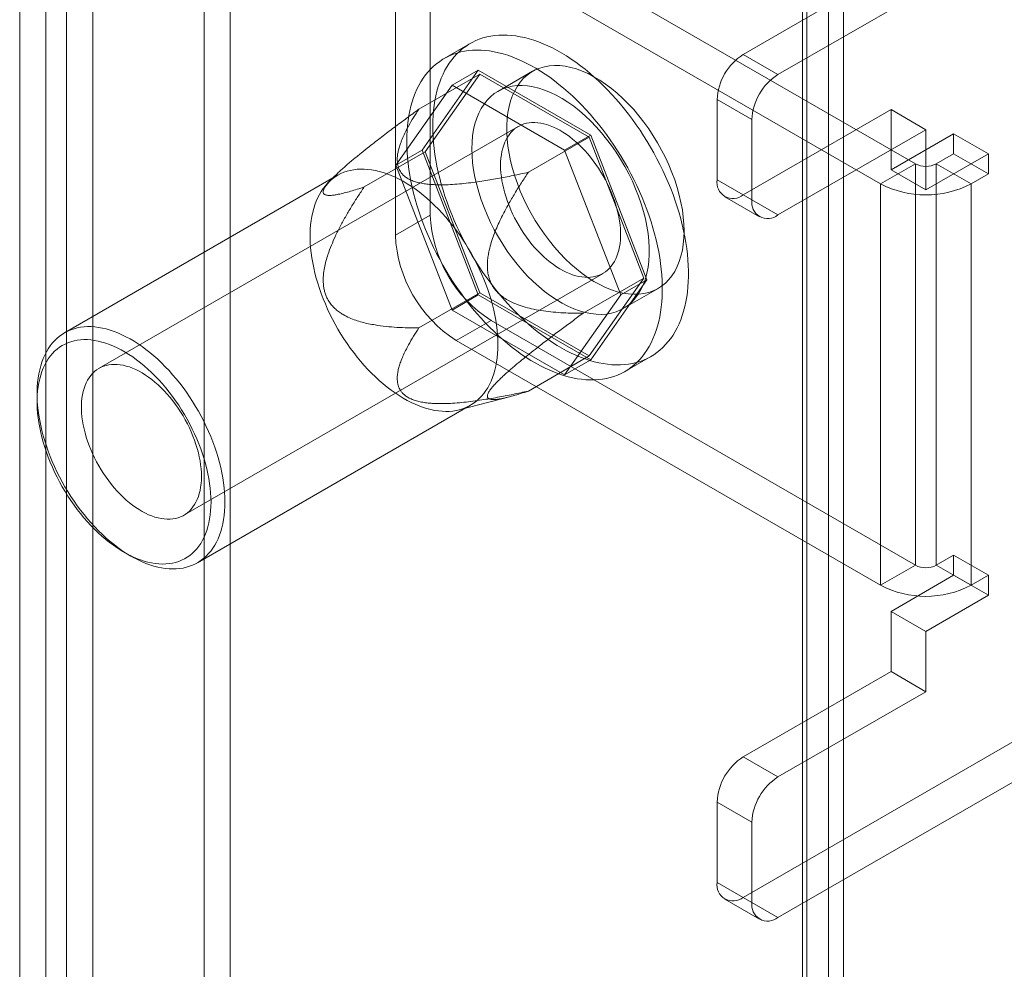
# Model space of a CAD drawing. Units: millimetres. Extents: x -245 to 3955, y -254 to 2716.
# Drawn here: x 3531 to 3563, y 1992 to 2023 of the extents above; entities that cross this region are included whole.
import ezdxf

# ---------------------------------------------------------------- set-up
doc = ezdxf.new("R2010")
doc.units = ezdxf.units.MM
doc.header["$LTSCALE"] = 2

msp = doc.modelspace()

# ---------------------------------------------------------------- linework, layer by layer
at = {"color": 7, "linetype": 'Continuous', "lineweight": 18}
for p, q in [((3557.287, 1649.351), (3557.287, 2041.29)), ((3556.439, 1648.861), (3556.439, 2040.801)), ((3556.439, 1648.469), (3556.439, 2040.409)), ((3556.58, 1648.665), (3556.58, 2040.605)), ((3557.78, 1648.665), (3557.78, 2040.605)), ((3557.287, 1647.979), (3557.287, 2039.919)), ((3536.979, 1677.452), (3536.979, 2034.677)), ((3537.828, 1676.962), (3537.828, 2034.188)), ((3532.51, 2032.098), (3532.51, 1674.872)), ((3531.832, 1675.217), (3531.832, 2031.752)), ((3533.359, 2031.608), (3533.359, 1674.382)), ((3530.983, 1674.728), (3530.983, 2031.262)), ((3554.516, 2021.988), (3565.207, 2028.16)), ((3555.647, 2021.335), (3566.338, 2027.507)), ((3560.116, 2018.427), (3546.313, 2026.395)), ((3558.984, 2017.774), (3545.182, 2025.742)), ((3544.333, 2025.252), (3544.333, 2016.76)), ((3543.202, 2024.599), (3543.202, 2016.107)), ((3545.636, 2022.343), (3544.788, 2021.853)), ((3554.516, 2021.988), (3555.647, 2021.335)), ((3544.069, 2018.872), (3545.898, 2021.475)), ((3545.05, 2020.985), (3545.898, 2021.475)), ((3545.898, 2021.475), (3549.556, 2019.363)), ((3547.667, 2021.437), (3546.536, 2020.784)), ((3543.967, 2020.205), (3545.947, 2021.348)), ((3545.947, 2021.348), (3544.167, 2018.816)), ((3549.507, 2019.293), (3545.947, 2021.348)), ((3545.05, 2020.985), (3543.221, 2018.382)), ((3548.708, 2018.873), (3545.05, 2020.985)), ((3553.667, 2020.518), (3553.667, 2017.905)), ((3554.798, 2019.865), (3553.667, 2020.518)), ((3554.516, 2017.415), (3559.324, 2020.191)), ((3559.324, 2018.231), (3559.324, 2020.191)), ((3559.324, 2020.191), (3560.455, 2019.538)), ((3554.798, 2017.252), (3554.798, 2019.865)), ((3547.196, 2019.641), (3533.563, 2011.771)), ((3555.647, 2016.762), (3560.455, 2019.538)), ((3560.455, 2017.578), (3560.455, 2019.538)), ((3547.527, 2018.15), (3549.507, 2019.293)), ((3548.708, 2018.873), (3549.556, 2019.363)), ((3551.287, 2014.705), (3549.507, 2019.293)), ((3549.556, 2019.363), (3551.385, 2014.649)), ((3559.324, 2018.231), (3561.36, 2019.407)), ((3561.36, 2019.407), (3561.36, 2018.754)), ((3561.36, 2019.407), (3562.492, 2018.754)), ((3543.221, 2018.382), (3544.069, 2018.872)), ((3545.898, 2014.158), (3544.069, 2018.872)), ((3550.537, 2014.159), (3548.708, 2018.873)), ((3542.188, 2017.673), (3544.167, 2018.816)), ((3544.167, 2018.816), (3545.947, 2014.228)), ((3560.455, 2017.578), (3562.492, 2018.754)), ((3561.36, 2018.754), (3560.795, 2018.427)), ((3561.36, 2018.754), (3562.492, 2018.101)), ((3562.492, 2018.754), (3562.492, 2018.101)), ((3543.221, 2018.382), (3545.05, 2013.668)), ((3560.116, 2018.427), (3558.984, 2017.774)), ((3559.324, 2018.231), (3560.455, 2017.578)), ((3560.116, 2005.362), (3560.116, 2018.427)), ((3560.795, 2018.427), (3560.795, 2005.362)), ((3560.795, 2018.427), (3561.926, 2017.774)), ((3541.325, 2018.053), (3532.444, 2012.926)), ((3541.176, 2017.977), (3541.011, 2017.809)), ((3562.492, 2018.101), (3561.926, 2017.774)), ((3553.667, 2017.905), (3554.798, 2017.252)), ((3558.984, 2017.774), (3558.984, 2004.709)), ((3561.926, 2017.774), (3561.926, 2004.709)), ((3553.916, 2017.356), (3555.047, 2016.703)), ((3555.647, 2016.762), (3554.516, 2017.415)), ((3544.333, 2016.76), (3543.202, 2016.107)), ((3536.323, 2006.99), (3549.956, 2014.86)), ((3549.307, 2013.563), (3551.287, 2014.705)), ((3549.507, 2012.173), (3551.287, 2014.705)), ((3551.385, 2014.649), (3549.556, 2012.047)), ((3550.537, 2014.159), (3551.385, 2014.649)), ((3543.967, 2013.085), (3545.947, 2014.228)), ((3545.05, 2013.668), (3545.898, 2014.158)), ((3549.556, 2012.047), (3545.898, 2014.158)), ((3545.947, 2014.228), (3549.507, 2012.173)), ((3548.708, 2011.557), (3550.537, 2014.159)), ((3550.616, 2013.717), (3551.747, 2014.37)), ((3545.05, 2013.668), (3548.708, 2011.557)), ((3545.182, 2012.677), (3546.313, 2013.331)), ((3546.313, 2013.331), (3560.116, 2005.362)), ((3545.182, 2012.677), (3558.984, 2004.709)), ((3547.527, 2011.03), (3549.507, 2012.173)), ((3550.667, 2011.668), (3551.516, 2012.158)), ((3548.708, 2011.557), (3549.556, 2012.047)), ((3531.549, 2010.948), (3531.549, 2010.687)), ((3536.763, 2005.443), (3545.645, 2010.57)), ((3545.276, 2010.42), (3546.914, 2010.844)), ((3534.377, 2005.788), (3534.603, 2005.657)), ((3560.795, 2005.362), (3561.36, 2005.689)), ((3561.36, 2005.689), (3561.36, 2005.036)), ((3561.36, 2005.689), (3562.492, 2005.036)), ((3560.116, 2005.362), (3558.984, 2004.709)), ((3560.795, 2005.362), (3561.926, 2004.709)), ((3561.36, 2005.036), (3559.324, 2003.86)), ((3561.36, 2005.036), (3562.492, 2004.383)), ((3561.926, 2004.709), (3562.492, 2005.036)), ((3562.492, 2005.036), (3562.492, 2004.383)), ((3562.492, 2004.383), (3560.455, 2003.207)), ((3559.324, 2001.9), (3559.324, 2003.86)), ((3559.324, 2003.86), (3560.455, 2003.207)), ((3560.455, 2001.247), (3560.455, 2003.207)), ((3554.516, 1999.125), (3559.324, 2001.9)), ((3560.455, 2001.247), (3559.324, 2001.9)), ((3555.647, 1998.472), (3560.455, 2001.247)), ((3565.207, 2000.724), (3554.516, 1994.552)), ((3566.338, 2000.071), (3555.647, 1993.899)), ((3554.516, 1999.125), (3555.647, 1998.472)), ((3553.667, 1997.655), (3553.667, 1995.042)), ((3554.798, 1997.002), (3553.667, 1997.655)), ((3554.798, 1994.389), (3554.798, 1997.002)), ((3553.667, 1995.042), (3554.798, 1994.389)), ((3555.647, 1993.899), (3554.516, 1994.552)), ((3553.916, 1994.493), (3555.047, 1993.84))]:
    msp.add_line(p, q, dxfattribs=at)
at = {"color": 7, "linetype": 'Continuous', "lineweight": 18, "flags": 128}
for points in [[(3544.418, 2019.651), (3544.421, 2019.825), (3544.429, 2019.997), (3544.443, 2020.164), (3544.463, 2020.328), (3544.488, 2020.487), (3544.519, 2020.643), (3544.555, 2020.793), (3544.596, 2020.939), (3544.643, 2021.08), (3544.696, 2021.215), (3544.753, 2021.345), (3544.816, 2021.47), (3544.883, 2021.589), (3544.956, 2021.702), (3545.034, 2021.81), (3545.116, 2021.911), (3545.203, 2022.005), (3545.295, 2022.094), (3545.391, 2022.175), (3545.491, 2022.25), (3545.596, 2022.319), (3545.704, 2022.38), (3545.817, 2022.435), (3545.933, 2022.482), (3546.052, 2022.523), (3546.175, 2022.556), (3546.302, 2022.583), (3546.431, 2022.602), (3546.563, 2022.614), (3546.699, 2022.618), (3546.836, 2022.616), (3546.976, 2022.606), (3547.118, 2022.588), (3547.262, 2022.564), (3547.408, 2022.533), (3547.555, 2022.494), (3547.704, 2022.448), (3547.854, 2022.396), (3548.005, 2022.336), (3548.156, 2022.269), (3548.309, 2022.196), (3548.461, 2022.116), (3548.614, 2022.029), (3548.767, 2021.936), (3548.919, 2021.837), (3549.071, 2021.732), (3549.223, 2021.62), (3549.373, 2021.502), (3549.522, 2021.379), (3549.67, 2021.25), (3549.817, 2021.116), (3549.962, 2020.977), (3550.105, 2020.832), (3550.246, 2020.683), (3550.385, 2020.529), (3550.521, 2020.371), (3550.655, 2020.208), (3550.786, 2020.042), (3550.914, 2019.871), (3551.038, 2019.698), (3551.16, 2019.52), (3551.278, 2019.34), (3551.392, 2019.157), (3551.502, 2018.972), (3551.609, 2018.784), (3551.711, 2018.594), (3551.809, 2018.402), (3551.903, 2018.208), (3551.993, 2018.014), (3552.077, 2017.818), (3552.157, 2017.622), (3552.233, 2017.425), (3552.303, 2017.227), (3552.368, 2017.03), (3552.428, 2016.833), (3552.483, 2016.637), (3552.533, 2016.442), (3552.577, 2016.247), (3552.616, 2016.054), (3552.649, 2015.863), (3552.677, 2015.673), (3552.699, 2015.486), (3552.716, 2015.301), (3552.727, 2015.118), (3552.733, 2014.939), (3552.733, 2014.762), (3552.727, 2014.589), (3552.716, 2014.42), (3552.699, 2014.254), (3552.677, 2014.093), (3552.649, 2013.935), (3552.616, 2013.782), (3552.577, 2013.634), (3552.533, 2013.491), (3552.483, 2013.353), (3552.428, 2013.22), (3552.368, 2013.092), (3552.303, 2012.97), (3552.233, 2012.854), (3552.157, 2012.744), (3552.077, 2012.64), (3551.993, 2012.542), (3551.903, 2012.451), (3551.809, 2012.366), (3551.711, 2012.287), (3551.609, 2012.215), (3551.502, 2012.15), (3551.392, 2012.092), (3551.278, 2012.041), (3551.16, 2011.997), (3551.038, 2011.96), (3550.914, 2011.93), (3550.786, 2011.908), (3550.655, 2011.892), (3550.521, 2011.884), (3550.385, 2011.883), (3550.246, 2011.889), (3550.105, 2011.903), (3549.962, 2011.924), (3549.817, 2011.952), (3549.67, 2011.987), (3549.522, 2012.029), (3549.373, 2012.078), (3549.223, 2012.134), (3549.071, 2012.197), (3548.919, 2012.267), (3548.767, 2012.344), (3548.614, 2012.427), (3548.461, 2012.517), (3548.309, 2012.613), (3548.156, 2012.716), (3548.005, 2012.824), (3547.854, 2012.939), (3547.704, 2013.059), (3547.555, 2013.185), (3547.408, 2013.317), (3547.262, 2013.454), (3547.118, 2013.596), (3546.976, 2013.742), (3546.836, 2013.894), (3546.699, 2014.05), (3546.563, 2014.211), (3546.431, 2014.375), (3546.302, 2014.544), (3546.175, 2014.716), (3546.052, 2014.891), (3545.933, 2015.07), (3545.817, 2015.252), (3545.704, 2015.436), (3545.596, 2015.623), (3545.491, 2015.812), (3545.391, 2016.003), (3545.295, 2016.196), (3545.203, 2016.39), (3545.116, 2016.585), (3545.034, 2016.781), (3544.956, 2016.978), (3544.883, 2017.175), (3544.816, 2017.372), (3544.753, 2017.569), (3544.696, 2017.766), (3544.643, 2017.962), (3544.596, 2018.157), (3544.555, 2018.35), (3544.519, 2018.543), (3544.488, 2018.733), (3544.463, 2018.922), (3544.443, 2019.108), (3544.429, 2019.292), (3544.421, 2019.473), (3544.418, 2019.651)], [(3543.57, 2019.161), (3543.572, 2019.336), (3543.581, 2019.507), (3543.595, 2019.674), (3543.614, 2019.838), (3543.64, 2019.998), (3543.67, 2020.153), (3543.706, 2020.303), (3543.748, 2020.449), (3543.795, 2020.59), (3543.847, 2020.725), (3543.905, 2020.856), (3543.967, 2020.98), (3544.035, 2021.099), (3544.108, 2021.213), (3544.185, 2021.32), (3544.268, 2021.421), (3544.355, 2021.515), (3544.446, 2021.604), (3544.542, 2021.685), (3544.643, 2021.761), (3544.747, 2021.829), (3544.856, 2021.89), (3544.968, 2021.945), (3545.084, 2021.993), (3545.204, 2022.033), (3545.327, 2022.067), (3545.453, 2022.093), (3545.583, 2022.112), (3545.715, 2022.124), (3545.85, 2022.128), (3545.988, 2022.126), (3546.127, 2022.116), (3546.269, 2022.099), (3546.414, 2022.074), (3546.559, 2022.043), (3546.707, 2022.004), (3546.855, 2021.958), (3547.005, 2021.906), (3547.156, 2021.846), (3547.308, 2021.779), (3547.46, 2021.706), (3547.613, 2021.626), (3547.766, 2021.54), (3547.918, 2021.447), (3548.071, 2021.347), (3548.223, 2021.242), (3548.374, 2021.13), (3548.524, 2021.013), (3548.674, 2020.889), (3548.822, 2020.761), (3548.969, 2020.626), (3549.113, 2020.487), (3549.257, 2020.343), (3549.398, 2020.193), (3549.536, 2020.039), (3549.673, 2019.881), (3549.806, 2019.718), (3549.937, 2019.552), (3550.065, 2019.382), (3550.19, 2019.208), (3550.311, 2019.031), (3550.429, 2018.85), (3550.543, 2018.667), (3550.654, 2018.482), (3550.76, 2018.294), (3550.863, 2018.104), (3550.961, 2017.912), (3551.055, 2017.719), (3551.144, 2017.524), (3551.229, 2017.328), (3551.309, 2017.132), (3551.384, 2016.935), (3551.454, 2016.738), (3551.519, 2016.54), (3551.58, 2016.344), (3551.634, 2016.147), (3551.684, 2015.952), (3551.728, 2015.757), (3551.767, 2015.564), (3551.801, 2015.373), (3551.828, 2015.183), (3551.851, 2014.996), (3551.868, 2014.811), (3551.879, 2014.628), (3551.884, 2014.449), (3551.884, 2014.273), (3551.879, 2014.099), (3551.868, 2013.93), (3551.851, 2013.764), (3551.828, 2013.603), (3551.801, 2013.445), (3551.767, 2013.293), (3551.728, 2013.144), (3551.684, 2013.001), (3551.634, 2012.863), (3551.58, 2012.73), (3551.519, 2012.603), (3551.454, 2012.481), (3551.384, 2012.364), (3551.309, 2012.254), (3551.229, 2012.15), (3551.144, 2012.052), (3551.055, 2011.961), (3550.961, 2011.876), (3550.863, 2011.797), (3550.76, 2011.726), (3550.654, 2011.661), (3550.543, 2011.603), (3550.429, 2011.551), (3550.311, 2011.507), (3550.19, 2011.47), (3550.065, 2011.441), (3549.937, 2011.418), (3549.806, 2011.402), (3549.673, 2011.394), (3549.536, 2011.393), (3549.398, 2011.4), (3549.257, 2011.413), (3549.113, 2011.434), (3548.969, 2011.462), (3548.822, 2011.497), (3548.674, 2011.539), (3548.524, 2011.588), (3548.374, 2011.644), (3548.223, 2011.708), (3548.071, 2011.778), (3547.918, 2011.854), (3547.766, 2011.937), (3547.613, 2012.027), (3547.46, 2012.123), (3547.308, 2012.226), (3547.156, 2012.335), (3547.005, 2012.449), (3546.855, 2012.569), (3546.707, 2012.695), (3546.559, 2012.827), (3546.414, 2012.964), (3546.269, 2013.106), (3546.127, 2013.253), (3545.988, 2013.404), (3545.85, 2013.56), (3545.715, 2013.721), (3545.583, 2013.885), (3545.453, 2014.054), (3545.327, 2014.226), (3545.204, 2014.402), (3545.084, 2014.58), (3544.968, 2014.762), (3544.856, 2014.946), (3544.747, 2015.133), (3544.643, 2015.322), (3544.542, 2015.513), (3544.446, 2015.706), (3544.355, 2015.9), (3544.268, 2016.095), (3544.185, 2016.291), (3544.108, 2016.488), (3544.035, 2016.685), (3543.967, 2016.882), (3543.905, 2017.079), (3543.847, 2017.276), (3543.795, 2017.472), (3543.748, 2017.667), (3543.706, 2017.861), (3543.67, 2018.053), (3543.64, 2018.243), (3543.614, 2018.432), (3543.595, 2018.618), (3543.581, 2018.802), (3543.572, 2018.983), (3543.57, 2019.161)], [(3552.592, 2016.238), (3552.586, 2016.022), (3552.567, 2015.813), (3552.536, 2015.614), (3552.492, 2015.425), (3552.436, 2015.247), (3552.368, 2015.08), (3552.289, 2014.926), (3552.198, 2014.784), (3552.096, 2014.657), (3551.984, 2014.543), (3551.862, 2014.444), (3551.73, 2014.361), (3551.59, 2014.292), (3551.441, 2014.24), (3551.285, 2014.204), (3551.122, 2014.183), (3550.953, 2014.18), (3550.778, 2014.192), (3550.599, 2014.22), (3550.415, 2014.265), (3550.229, 2014.326), (3550.04, 2014.402), (3549.85, 2014.494), (3549.66, 2014.6), (3549.469, 2014.721), (3549.28, 2014.856), (3549.092, 2015.004), (3548.907, 2015.165), (3548.726, 2015.338), (3548.548, 2015.522), (3548.376, 2015.716), (3548.21, 2015.92), (3548.05, 2016.133), (3547.898, 2016.353), (3547.753, 2016.58), (3547.617, 2016.813), (3547.49, 2017.051), (3547.373, 2017.293), (3547.266, 2017.537), (3547.17, 2017.783), (3547.085, 2018.029), (3547.011, 2018.275), (3546.949, 2018.519), (3546.899, 2018.76), (3546.862, 2018.998), (3546.836, 2019.231), (3546.824, 2019.458), (3546.824, 2019.678), (3546.836, 2019.891), (3546.862, 2020.095), (3546.899, 2020.289), (3546.949, 2020.473), (3547.011, 2020.645), (3547.085, 2020.806), (3547.17, 2020.954), (3547.266, 2021.088), (3547.373, 2021.209), (3547.49, 2021.315), (3547.617, 2021.407), (3547.753, 2021.483), (3547.898, 2021.543), (3548.05, 2021.587), (3548.21, 2021.616), (3548.376, 2021.628), (3548.548, 2021.623), (3548.726, 2021.603), (3548.907, 2021.566), (3549.092, 2021.514), (3549.28, 2021.445), (3549.469, 2021.361), (3549.66, 2021.262), (3549.85, 2021.148), (3550.04, 2021.02), (3550.229, 2020.879), (3550.415, 2020.724), (3550.599, 2020.557), (3550.778, 2020.379), (3550.953, 2020.189), (3551.122, 2019.99), (3551.285, 2019.782), (3551.441, 2019.565), (3551.59, 2019.341), (3551.73, 2019.111), (3551.862, 2018.875), (3551.984, 2018.636), (3552.096, 2018.393), (3552.198, 2018.147), (3552.289, 2017.901), (3552.368, 2017.655), (3552.436, 2017.41), (3552.492, 2017.167), (3552.536, 2016.927), (3552.567, 2016.692), (3552.586, 2016.462), (3552.592, 2016.238)], [(3545.691, 2018.916), (3545.697, 2018.692), (3545.716, 2018.462), (3545.747, 2018.227), (3545.791, 2017.987), (3545.847, 2017.744), (3545.915, 2017.499), (3545.995, 2017.253), (3546.085, 2017.007), (3546.187, 2016.761), (3546.299, 2016.518), (3546.421, 2016.279), (3546.553, 2016.043), (3546.693, 2015.813), (3546.842, 2015.589), (3546.998, 2015.372), (3547.161, 2015.164), (3547.33, 2014.965), (3547.505, 2014.775), (3547.684, 2014.597), (3547.868, 2014.43), (3548.054, 2014.275), (3548.243, 2014.134), (3548.433, 2014.006), (3548.624, 2013.892), (3548.814, 2013.793), (3549.004, 2013.709), (3549.191, 2013.64), (3549.376, 2013.588), (3549.558, 2013.551), (3549.735, 2013.531), (3549.907, 2013.526), (3550.073, 2013.538), (3550.233, 2013.567), (3550.385, 2013.611), (3550.53, 2013.671), (3550.666, 2013.747), (3550.793, 2013.839), (3550.91, 2013.945), (3551.017, 2014.065), (3551.113, 2014.2), (3551.198, 2014.348), (3551.272, 2014.509), (3551.334, 2014.681), (3551.384, 2014.865), (3551.422, 2015.059), (3551.447, 2015.263), (3551.459, 2015.476), (3551.459, 2015.696), (3551.447, 2015.923), (3551.422, 2016.156), (3551.384, 2016.394), (3551.334, 2016.635), (3551.272, 2016.879), (3551.198, 2017.125), (3551.113, 2017.371), (3551.017, 2017.617), (3550.91, 2017.861), (3550.793, 2018.103), (3550.666, 2018.34), (3550.53, 2018.573), (3550.385, 2018.801), (3550.233, 2019.021), (3550.073, 2019.234), (3549.907, 2019.438), (3549.735, 2019.632), (3549.558, 2019.816), (3549.376, 2019.989), (3549.191, 2020.15), (3549.004, 2020.298), (3548.814, 2020.433), (3548.624, 2020.554), (3548.433, 2020.66), (3548.243, 2020.752), (3548.054, 2020.828), (3547.868, 2020.889), (3547.684, 2020.934), (3547.505, 2020.962), (3547.33, 2020.974), (3547.161, 2020.971), (3546.998, 2020.95), (3546.842, 2020.914), (3546.693, 2020.862), (3546.553, 2020.793), (3546.421, 2020.71), (3546.299, 2020.611), (3546.187, 2020.497), (3546.085, 2020.37), (3545.995, 2020.228), (3545.915, 2020.074), (3545.847, 2019.907), (3545.791, 2019.729), (3545.747, 2019.54), (3545.716, 2019.341), (3545.697, 2019.132), (3545.691, 2018.916)], [(3546.624, 2018.377), (3546.627, 2018.496), (3546.636, 2018.612), (3546.65, 2018.724), (3546.669, 2018.832), (3546.694, 2018.935), (3546.725, 2019.033), (3546.761, 2019.126), (3546.802, 2019.213), (3546.848, 2019.295), (3546.899, 2019.371), (3546.955, 2019.441), (3547.016, 2019.505), (3547.081, 2019.562), (3547.15, 2019.613), (3547.224, 2019.656), (3547.301, 2019.693), (3547.383, 2019.723), (3547.467, 2019.745), (3547.555, 2019.761), (3547.646, 2019.769), (3547.739, 2019.769), (3547.835, 2019.763), (3547.933, 2019.749), (3548.033, 2019.729), (3548.134, 2019.701), (3548.237, 2019.665), (3548.341, 2019.623), (3548.445, 2019.575), (3548.55, 2019.519), (3548.654, 2019.457), (3548.759, 2019.388), (3548.863, 2019.314), (3548.966, 2019.233), (3549.068, 2019.147), (3549.169, 2019.055), (3549.268, 2018.958), (3549.365, 2018.856), (3549.46, 2018.75), (3549.552, 2018.639), (3549.641, 2018.524), (3549.727, 2018.405), (3549.81, 2018.284), (3549.89, 2018.159), (3549.965, 2018.031), (3550.037, 2017.902), (3550.104, 2017.77), (3550.167, 2017.637), (3550.225, 2017.503), (3550.279, 2017.368), (3550.328, 2017.233), (3550.371, 2017.097), (3550.41, 2016.963), (3550.443, 2016.829), (3550.471, 2016.696), (3550.493, 2016.565), (3550.51, 2016.436), (3550.521, 2016.309), (3550.527, 2016.185), (3550.527, 2016.064), (3550.521, 2015.946), (3550.51, 2015.832), (3550.493, 2015.723), (3550.471, 2015.617), (3550.443, 2015.517), (3550.41, 2015.421), (3550.371, 2015.331), (3550.328, 2015.246), (3550.279, 2015.167), (3550.225, 2015.094), (3550.167, 2015.027), (3550.104, 2014.966), (3550.037, 2014.913), (3549.965, 2014.866), (3549.89, 2014.825), (3549.81, 2014.792), (3549.727, 2014.766), (3549.641, 2014.747), (3549.552, 2014.735), (3549.46, 2014.731), (3549.365, 2014.734), (3549.268, 2014.744), (3549.169, 2014.761), (3549.068, 2014.785), (3548.966, 2014.817), (3548.863, 2014.856), (3548.759, 2014.901), (3548.654, 2014.953), (3548.55, 2015.012), (3548.445, 2015.077), (3548.341, 2015.149), (3548.237, 2015.227), (3548.134, 2015.31), (3548.033, 2015.399), (3547.933, 2015.494), (3547.835, 2015.593), (3547.739, 2015.697), (3547.646, 2015.806), (3547.555, 2015.919), (3547.467, 2016.036), (3547.383, 2016.156), (3547.301, 2016.279), (3547.224, 2016.406), (3547.15, 2016.534), (3547.081, 2016.665), (3547.016, 2016.797), (3546.955, 2016.931), (3546.899, 2017.066), (3546.848, 2017.201), (3546.802, 2017.336), (3546.761, 2017.471), (3546.725, 2017.605), (3546.694, 2017.739), (3546.669, 2017.871), (3546.65, 2018.001), (3546.636, 2018.129), (3546.627, 2018.254), (3546.624, 2018.377)], [(3546.539, 2012.548), (3546.537, 2012.7), (3546.528, 2012.856), (3546.514, 2013.013), (3546.495, 2013.174), (3546.47, 2013.336), (3546.44, 2013.5), (3546.404, 2013.666), (3546.363, 2013.833), (3546.316, 2014.001), (3546.265, 2014.169), (3546.208, 2014.337), (3546.146, 2014.506), (3546.08, 2014.674), (3546.009, 2014.841), (3545.933, 2015.008), (3545.852, 2015.173), (3545.768, 2015.337), (3545.679, 2015.499), (3545.586, 2015.658), (3545.49, 2015.815), (3545.389, 2015.97), (3545.286, 2016.121), (3545.178, 2016.269), (3545.068, 2016.414), (3544.955, 2016.554), (3544.839, 2016.691), (3544.721, 2016.823), (3544.601, 2016.951), (3544.478, 2017.074), (3544.354, 2017.191), (3544.228, 2017.304), (3544.101, 2017.411), (3543.972, 2017.512), (3543.843, 2017.608), (3543.713, 2017.697), (3543.583, 2017.78), (3543.452, 2017.857), (3543.322, 2017.928), (3543.191, 2017.992), (3543.062, 2018.049), (3542.933, 2018.099), (3542.805, 2018.143), (3542.678, 2018.179), (3542.553, 2018.209), (3542.43, 2018.231), (3542.308, 2018.246), (3542.189, 2018.254), (3542.072, 2018.254), (3541.957, 2018.248), (3541.846, 2018.234), (3541.737, 2018.213), (3541.632, 2018.185), (3541.53, 2018.15), (3541.431, 2018.108), (3541.336, 2018.059), (3541.245, 2018.003), (3541.159, 2017.941), (3541.076, 2017.871), (3540.998, 2017.796), (3540.925, 2017.714), (3540.856, 2017.625), (3540.792, 2017.531), (3540.733, 2017.431), (3540.678, 2017.325), (3540.629, 2017.213), (3540.586, 2017.096), (3540.547, 2016.975), (3540.514, 2016.848), (3540.486, 2016.717), (3540.464, 2016.581), (3540.447, 2016.441), (3540.436, 2016.297), (3540.431, 2016.15), (3540.431, 2015.999), (3540.436, 2015.845), (3540.447, 2015.689), (3540.464, 2015.529), (3540.486, 2015.368), (3540.514, 2015.205), (3540.547, 2015.04), (3540.586, 2014.873), (3540.629, 2014.706), (3540.678, 2014.538), (3540.733, 2014.37), (3540.792, 2014.201), (3540.856, 2014.033), (3540.925, 2013.865), (3540.998, 2013.698), (3541.076, 2013.532), (3541.159, 2013.368), (3541.245, 2013.205), (3541.336, 2013.044), (3541.431, 2012.886), (3541.53, 2012.73), (3541.632, 2012.577), (3541.737, 2012.427), (3541.846, 2012.281), (3541.957, 2012.138), (3542.072, 2012), (3542.189, 2011.865), (3542.308, 2011.735), (3542.43, 2011.61), (3542.553, 2011.49), (3542.678, 2011.375), (3542.805, 2011.265), (3542.933, 2011.161), (3543.062, 2011.062), (3543.191, 2010.97), (3543.322, 2010.883), (3543.452, 2010.803), (3543.583, 2010.729), (3543.713, 2010.662), (3543.843, 2010.601), (3543.972, 2010.548), (3544.101, 2010.501), (3544.228, 2010.461), (3544.354, 2010.428), (3544.478, 2010.402), (3544.601, 2010.383), (3544.721, 2010.372), (3544.839, 2010.368), (3544.955, 2010.371), (3545.068, 2010.381), (3545.178, 2010.398), (3545.286, 2010.422), (3545.389, 2010.454), (3545.49, 2010.493), (3545.586, 2010.538), (3545.679, 2010.591), (3545.768, 2010.65), (3545.852, 2010.716), (3545.933, 2010.788), (3546.009, 2010.867), (3546.08, 2010.952), (3546.146, 2011.044), (3546.208, 2011.141), (3546.265, 2011.244), (3546.316, 2011.353), (3546.363, 2011.467), (3546.404, 2011.587), (3546.44, 2011.711), (3546.47, 2011.84), (3546.495, 2011.973), (3546.514, 2012.111), (3546.528, 2012.253), (3546.537, 2012.399), (3546.539, 2012.548)], [(3537.658, 2007.421), (3537.655, 2007.272), (3537.647, 2007.126), (3537.633, 2006.984), (3537.614, 2006.846), (3537.589, 2006.713), (3537.558, 2006.584), (3537.522, 2006.459), (3537.481, 2006.34), (3537.435, 2006.226), (3537.383, 2006.117), (3537.327, 2006.014), (3537.265, 2005.917), (3537.199, 2005.825), (3537.127, 2005.74), (3537.052, 2005.661), (3536.971, 2005.589), (3536.887, 2005.523), (3536.798, 2005.464), (3536.705, 2005.411), (3536.608, 2005.366), (3536.508, 2005.327), (3536.404, 2005.295), (3536.297, 2005.271), (3536.187, 2005.254), (3536.074, 2005.244), (3535.958, 2005.241), (3535.84, 2005.245), (3535.719, 2005.256), (3535.597, 2005.275), (3535.473, 2005.301), (3535.347, 2005.334), (3535.219, 2005.374), (3535.091, 2005.421), (3534.962, 2005.474), (3534.832, 2005.535), (3534.701, 2005.602), (3534.571, 2005.676), (3534.44, 2005.756), (3534.31, 2005.842), (3534.18, 2005.935), (3534.052, 2006.033), (3533.924, 2006.138), (3533.797, 2006.247), (3533.672, 2006.363), (3533.548, 2006.483), (3533.427, 2006.608), (3533.308, 2006.738), (3533.191, 2006.873), (3533.076, 2007.011), (3532.964, 2007.154), (3532.856, 2007.3), (3532.75, 2007.45), (3532.648, 2007.603), (3532.55, 2007.759), (3532.455, 2007.917), (3532.364, 2008.078), (3532.277, 2008.24), (3532.195, 2008.405), (3532.117, 2008.571), (3532.043, 2008.738), (3531.974, 2008.906), (3531.91, 2009.074), (3531.851, 2009.243), (3531.797, 2009.411), (3531.748, 2009.579), (3531.704, 2009.746), (3531.666, 2009.913), (3531.633, 2010.078), (3531.605, 2010.241), (3531.583, 2010.402), (3531.566, 2010.561), (3531.555, 2010.718), (3531.549, 2010.872), (3531.549, 2011.023), (3531.555, 2011.17), (3531.566, 2011.314), (3531.583, 2011.454), (3531.605, 2011.59), (3531.633, 2011.721), (3531.666, 2011.848), (3531.704, 2011.969), (3531.748, 2012.086), (3531.797, 2012.198), (3531.851, 2012.304), (3531.91, 2012.404), (3531.974, 2012.498), (3532.043, 2012.587), (3532.117, 2012.669), (3532.195, 2012.744), (3532.277, 2012.814), (3532.364, 2012.876), (3532.455, 2012.932), (3532.55, 2012.981), (3532.648, 2013.023), (3532.75, 2013.058), (3532.856, 2013.086), (3532.964, 2013.107), (3533.076, 2013.121), (3533.191, 2013.127), (3533.308, 2013.127), (3533.427, 2013.119), (3533.548, 2013.104), (3533.672, 2013.082), (3533.797, 2013.052), (3533.924, 2013.016), (3534.052, 2012.972), (3534.18, 2012.922), (3534.31, 2012.865), (3534.44, 2012.801), (3534.571, 2012.73), (3534.701, 2012.653), (3534.832, 2012.57), (3534.962, 2012.481), (3535.091, 2012.385), (3535.219, 2012.284), (3535.347, 2012.177), (3535.473, 2012.064), (3535.597, 2011.946), (3535.719, 2011.824), (3535.84, 2011.696), (3535.958, 2011.564), (3536.074, 2011.427), (3536.187, 2011.287), (3536.297, 2011.142), (3536.404, 2010.994), (3536.508, 2010.843), (3536.608, 2010.688), (3536.705, 2010.531), (3536.798, 2010.372), (3536.887, 2010.21), (3536.971, 2010.046), (3537.052, 2009.881), (3537.127, 2009.714), (3537.199, 2009.547), (3537.265, 2009.379), (3537.327, 2009.21), (3537.383, 2009.042), (3537.435, 2008.873), (3537.481, 2008.706), (3537.522, 2008.539), (3537.558, 2008.373), (3537.589, 2008.209), (3537.614, 2008.047), (3537.633, 2007.886), (3537.647, 2007.728), (3537.655, 2007.573), (3537.658, 2007.421)], [(3537.206, 2007.421), (3537.203, 2007.568), (3537.194, 2007.718), (3537.18, 2007.871), (3537.161, 2008.026), (3537.136, 2008.183), (3537.105, 2008.342), (3537.069, 2008.502), (3537.028, 2008.663), (3536.981, 2008.826), (3536.929, 2008.988), (3536.873, 2009.151), (3536.811, 2009.313), (3536.744, 2009.475), (3536.673, 2009.636), (3536.597, 2009.796), (3536.517, 2009.955), (3536.432, 2010.112), (3536.343, 2010.266), (3536.251, 2010.419), (3536.155, 2010.568), (3536.055, 2010.715), (3535.952, 2010.858), (3535.846, 2010.997), (3535.736, 2011.133), (3535.625, 2011.265), (3535.51, 2011.392), (3535.394, 2011.515), (3535.275, 2011.632), (3535.155, 2011.745), (3535.033, 2011.852), (3534.91, 2011.954), (3534.785, 2012.05), (3534.66, 2012.14), (3534.535, 2012.224), (3534.409, 2012.301), (3534.283, 2012.373), (3534.157, 2012.437), (3534.031, 2012.495), (3533.907, 2012.546), (3533.783, 2012.59), (3533.66, 2012.627), (3533.539, 2012.657), (3533.42, 2012.68), (3533.302, 2012.695), (3533.187, 2012.704), (3533.073, 2012.705), (3532.963, 2012.699), (3532.855, 2012.685), (3532.751, 2012.665), (3532.649, 2012.637), (3532.551, 2012.602), (3532.457, 2012.56), (3532.366, 2012.511), (3532.279, 2012.456), (3532.197, 2012.393), (3532.119, 2012.324), (3532.045, 2012.248), (3531.976, 2012.166), (3531.912, 2012.078), (3531.853, 2011.984), (3531.798, 2011.884), (3531.749, 2011.779), (3531.705, 2011.668), (3531.667, 2011.551), (3531.633, 2011.43), (3531.605, 2011.304), (3531.583, 2011.174), (3531.566, 2011.039), (3531.555, 2010.901), (3531.549, 2010.759), (3531.549, 2010.613), (3531.555, 2010.465), (3531.566, 2010.313), (3531.583, 2010.159), (3531.605, 2010.003), (3531.633, 2009.845), (3531.667, 2009.686), (3531.705, 2009.525), (3531.749, 2009.363), (3531.798, 2009.201), (3531.853, 2009.038), (3531.912, 2008.875), (3531.976, 2008.713), (3532.045, 2008.551), (3532.119, 2008.391), (3532.197, 2008.231), (3532.279, 2008.074), (3532.366, 2007.918), (3532.457, 2007.765), (3532.551, 2007.614), (3532.649, 2007.466), (3532.751, 2007.321), (3532.855, 2007.179), (3532.963, 2007.042), (3533.073, 2006.908), (3533.187, 2006.778), (3533.302, 2006.653), (3533.42, 2006.533), (3533.539, 2006.418), (3533.66, 2006.308), (3533.783, 2006.203), (3533.907, 2006.105), (3534.031, 2006.012), (3534.157, 2005.925), (3534.283, 2005.844), (3534.409, 2005.77), (3534.535, 2005.702), (3534.66, 2005.64), (3534.785, 2005.586), (3534.91, 2005.539), (3535.033, 2005.498), (3535.155, 2005.464), (3535.275, 2005.438), (3535.394, 2005.419), (3535.51, 2005.407), (3535.625, 2005.402), (3535.736, 2005.405), (3535.846, 2005.414), (3535.952, 2005.431), (3536.055, 2005.456), (3536.155, 2005.487), (3536.251, 2005.525), (3536.343, 2005.571), (3536.432, 2005.623), (3536.517, 2005.682), (3536.597, 2005.748), (3536.673, 2005.82), (3536.744, 2005.899), (3536.811, 2005.984), (3536.873, 2006.075), (3536.929, 2006.173), (3536.981, 2006.275), (3537.028, 2006.384), (3537.069, 2006.497), (3537.105, 2006.616), (3537.136, 2006.74), (3537.161, 2006.868), (3537.18, 2007), (3537.194, 2007.137), (3537.203, 2007.277), (3537.206, 2007.421)], [(3536.894, 2008.254), (3536.892, 2008.376), (3536.883, 2008.502), (3536.869, 2008.63), (3536.85, 2008.76), (3536.825, 2008.892), (3536.794, 2009.025), (3536.758, 2009.16), (3536.717, 2009.295), (3536.671, 2009.43), (3536.62, 2009.565), (3536.564, 2009.7), (3536.503, 2009.833), (3536.438, 2009.966), (3536.368, 2010.097), (3536.295, 2010.225), (3536.217, 2010.351), (3536.136, 2010.475), (3536.052, 2010.595), (3535.964, 2010.712), (3535.873, 2010.825), (3535.78, 2010.933), (3535.684, 2011.038), (3535.586, 2011.137), (3535.486, 2011.231), (3535.384, 2011.321), (3535.282, 2011.404), (3535.178, 2011.482), (3535.074, 2011.553), (3534.969, 2011.619), (3534.864, 2011.677), (3534.76, 2011.73), (3534.656, 2011.775), (3534.552, 2011.814), (3534.45, 2011.845), (3534.35, 2011.87), (3534.251, 2011.887), (3534.154, 2011.897), (3534.059, 2011.9), (3533.967, 2011.895), (3533.878, 2011.884), (3533.792, 2011.865), (3533.709, 2011.838), (3533.629, 2011.805), (3533.554, 2011.765), (3533.482, 2011.718), (3533.415, 2011.664), (3533.352, 2011.604), (3533.293, 2011.537), (3533.24, 2011.464), (3533.191, 2011.385), (3533.147, 2011.3), (3533.109, 2011.21), (3533.076, 2011.114), (3533.048, 2011.013), (3533.026, 2010.908), (3533.009, 2010.798), (3532.998, 2010.685), (3532.992, 2010.567), (3532.992, 2010.446), (3532.998, 2010.322), (3533.009, 2010.195), (3533.026, 2010.066), (3533.048, 2009.935), (3533.076, 2009.802), (3533.109, 2009.668), (3533.147, 2009.533), (3533.191, 2009.398), (3533.24, 2009.263), (3533.293, 2009.128), (3533.352, 2008.994), (3533.415, 2008.861), (3533.482, 2008.729), (3533.554, 2008.599), (3533.629, 2008.472), (3533.709, 2008.347), (3533.792, 2008.225), (3533.878, 2008.107), (3533.967, 2007.992), (3534.059, 2007.881), (3534.154, 2007.774), (3534.251, 2007.673), (3534.35, 2007.576), (3534.45, 2007.484), (3534.552, 2007.398), (3534.656, 2007.317), (3534.76, 2007.242), (3534.864, 2007.174), (3534.969, 2007.112), (3535.074, 2007.056), (3535.178, 2007.007), (3535.282, 2006.965), (3535.384, 2006.93), (3535.486, 2006.902), (3535.586, 2006.881), (3535.684, 2006.868), (3535.78, 2006.861), (3535.873, 2006.862), (3535.964, 2006.87), (3536.052, 2006.886), (3536.136, 2006.908), (3536.217, 2006.938), (3536.295, 2006.974), (3536.368, 2007.018), (3536.438, 2007.069), (3536.503, 2007.126), (3536.564, 2007.189), (3536.62, 2007.259), (3536.671, 2007.335), (3536.717, 2007.417), (3536.758, 2007.505), (3536.794, 2007.598), (3536.825, 2007.696), (3536.85, 2007.799), (3536.869, 2007.907), (3536.883, 2008.019), (3536.892, 2008.134), (3536.894, 2008.254)]]:
    msp.add_lwpolyline(points, dxfattribs=at)
at = {"color": 7, "linetype": 'Continuous', "lineweight": 18}
for centre, radius, start, end in [((3555.509, 2020.434), 1.844, 122.6055, 177.3945), ((3556.641, 2019.781), 1.844, 122.6055, 177.3945), ((3560.455, 2019.082), 0.738, 242.6097, 297.3903), ((3554.184, 2017.821), 0.524, 170.786, 309.2033), ((3560.455, 2020.605), 3.19, 242.546, 297.454), ((3555.316, 2017.168), 0.524, 170.786, 309.2033), ((3548.623, 2016.95), 4.294, 182.5439, 237.4561), ((3547.492, 2016.297), 4.294, 182.5438, 237.4562), ((3560.455, 2006.018), 0.738, 242.6097, 297.3903), ((3560.455, 2007.54), 3.19, 242.546, 297.454), ((3555.509, 1997.571), 1.844, 122.6055, 177.3945), ((3556.641, 1996.918), 1.844, 122.6055, 177.3945), ((3554.184, 1994.958), 0.524, 170.786, 309.2033), ((3555.316, 1994.305), 0.524, 170.786, 309.2033)]:
    msp.add_arc(centre, radius, start, end, dxfattribs=at)
for points, knots in [([(3543.967, 2020.205), (3543.834, 2020.107), (3543.566, 2019.91), (3543.163, 2019.61), (3542.827, 2019.356), (3542.558, 2019.148), (3542.334, 2018.973), (3542.088, 2018.777), (3541.866, 2018.596), (3541.692, 2018.449), (3541.563, 2018.338), (3541.436, 2018.225), (3541.325, 2018.123), (3541.229, 2018.031), (3541.149, 2017.95), (3541.082, 2017.878), (3541.026, 2017.815), (3540.982, 2017.761), (3540.943, 2017.709), (3540.904, 2017.65), (3540.871, 2017.588), (3540.853, 2017.527), (3540.856, 2017.482), (3540.873, 2017.449), (3540.901, 2017.426), (3540.937, 2017.411), (3540.981, 2017.402), (3541.039, 2017.397), (3541.115, 2017.399), (3541.219, 2017.411), (3541.359, 2017.435), (3541.539, 2017.476), (3541.746, 2017.533), (3541.962, 2017.599), (3542.112, 2017.648), (3542.188, 2017.673)], [0, 0, 0, 0, 0.061983, 0.124015, 0.186286, 0.217487, 0.248716, 0.290523, 0.332497, 0.353399, 0.374359, 0.395577, 0.416932, 0.432454, 0.44797, 0.463677, 0.475339, 0.487161, 0.498983, 0.510987, 0.531696, 0.552427, 0.576073, 0.596128, 0.616341, 0.63645, 0.656563, 0.676787, 0.707595, 0.738483, 0.779994, 0.834811, 0.889729, 0.944846, 1, 1, 1, 1]), ([(3547.527, 2018.15), (3547.362, 2018.114), (3547.03, 2018.042), (3546.526, 2017.945), (3546.09, 2017.872), (3545.725, 2017.82), (3545.434, 2017.785), (3545.14, 2017.758), (3544.843, 2017.743), (3544.584, 2017.742), (3544.363, 2017.752), (3544.181, 2017.771), (3544.01, 2017.799), (3543.851, 2017.84), (3543.709, 2017.892), (3543.584, 2017.957), (3543.487, 2018.028), (3543.416, 2018.101), (3543.363, 2018.172), (3543.321, 2018.251), (3543.29, 2018.337), (3543.27, 2018.429), (3543.261, 2018.539), (3543.265, 2018.665), (3543.287, 2018.807), (3543.323, 2018.949), (3543.374, 2019.106), (3543.444, 2019.28), (3543.532, 2019.469), (3543.647, 2019.687), (3543.79, 2019.933), (3543.908, 2020.114), (3543.967, 2020.205)], [0, 0, 0, 0, 0.064796, 0.129602, 0.194371, 0.230623, 0.267, 0.30333, 0.33953, 0.375634, 0.398082, 0.420561, 0.442949, 0.463339, 0.483709, 0.504147, 0.524589, 0.540807, 0.557089, 0.573336, 0.59302, 0.61275, 0.632462, 0.662524, 0.692645, 0.722805, 0.752922, 0.794306, 0.835709, 0.877106, 0.938551, 1, 1, 1, 1]), ([(3549.307, 2013.563), (3549.2, 2013.563), (3548.985, 2013.564), (3548.662, 2013.575), (3548.34, 2013.598), (3548.017, 2013.636), (3547.713, 2013.689), (3547.428, 2013.756), (3547.191, 2013.833), (3546.987, 2013.919), (3546.816, 2014.01), (3546.677, 2014.105), (3546.569, 2014.198), (3546.489, 2014.28), (3546.415, 2014.372), (3546.349, 2014.475), (3546.294, 2014.587), (3546.246, 2014.718), (3546.211, 2014.871), (3546.194, 2015.042), (3546.195, 2015.215), (3546.212, 2015.387), (3546.246, 2015.586), (3546.301, 2015.809), (3546.38, 2016.054), (3546.473, 2016.29), (3546.576, 2016.52), (3546.71, 2016.795), (3546.878, 2017.112), (3547.086, 2017.467), (3547.303, 2017.813), (3547.452, 2018.038), (3547.527, 2018.15)], [0, 0, 0, 0, 0.049743, 0.099534, 0.149309, 0.199037, 0.248727, 0.290627, 0.332507, 0.360664, 0.388848, 0.416931, 0.432512, 0.448116, 0.463674, 0.479421, 0.495227, 0.510961, 0.531669, 0.552399, 0.573657, 0.595002, 0.616314, 0.648917, 0.681608, 0.714413, 0.747259, 0.779992, 0.834959, 0.889964, 0.944996, 1, 1, 1, 1]), ([(3542.188, 2017.673), (3542.12, 2017.571), (3541.984, 2017.368), (3541.787, 2017.056), (3541.597, 2016.737), (3541.416, 2016.409), (3541.257, 2016.089), (3541.118, 2015.777), (3541.017, 2015.505), (3540.942, 2015.258), (3540.891, 2015.039), (3540.864, 2014.847), (3540.854, 2014.686), (3540.856, 2014.559), (3540.867, 2014.431), (3540.89, 2014.304), (3540.926, 2014.181), (3540.979, 2014.052), (3541.054, 2013.923), (3541.151, 2013.798), (3541.262, 2013.689), (3541.382, 2013.595), (3541.53, 2013.502), (3541.706, 2013.413), (3541.911, 2013.332), (3542.12, 2013.27), (3542.331, 2013.221), (3542.59, 2013.173), (3542.898, 2013.131), (3543.254, 2013.102), (3543.611, 2013.087), (3543.849, 2013.086), (3543.967, 2013.085)], [0, 0, 0, 0, 0.049743, 0.099534, 0.149309, 0.199037, 0.248727, 0.290627, 0.332507, 0.360664, 0.388848, 0.416931, 0.432512, 0.448116, 0.463674, 0.479421, 0.495227, 0.510961, 0.531669, 0.552399, 0.573657, 0.595002, 0.616314, 0.648917, 0.681608, 0.714413, 0.747259, 0.779992, 0.834959, 0.889964, 0.944996, 1, 1, 1, 1]), ([(3547.527, 2011.03), (3547.443, 2011.002), (3547.274, 2010.947), (3547.032, 2010.875), (3546.839, 2010.824), (3546.694, 2010.792), (3546.578, 2010.771), (3546.459, 2010.756), (3546.363, 2010.754), (3546.298, 2010.763), (3546.257, 2010.776), (3546.223, 2010.796), (3546.203, 2010.822), (3546.194, 2010.854), (3546.195, 2010.889), (3546.206, 2010.928), (3546.224, 2010.97), (3546.247, 2011.012), (3546.277, 2011.058), (3546.324, 2011.122), (3546.394, 2011.205), (3546.495, 2011.314), (3546.608, 2011.426), (3546.728, 2011.539), (3546.847, 2011.646), (3546.97, 2011.753), (3547.094, 2011.859), (3547.243, 2011.984), (3547.417, 2012.125), (3547.637, 2012.301), (3547.91, 2012.516), (3548.237, 2012.766), (3548.593, 2013.035), (3548.95, 2013.3), (3549.188, 2013.475), (3549.307, 2013.563)], [0, 0, 0, 0, 0.061983, 0.124015, 0.186286, 0.217487, 0.248716, 0.290523, 0.332497, 0.353399, 0.374359, 0.395577, 0.416932, 0.432454, 0.44797, 0.463677, 0.475339, 0.487161, 0.498983, 0.510987, 0.531696, 0.552427, 0.576073, 0.596128, 0.616341, 0.63645, 0.656563, 0.676787, 0.707595, 0.738483, 0.779994, 0.834811, 0.889729, 0.944846, 1, 1, 1, 1]), ([(3543.967, 2013.085), (3543.908, 2012.994), (3543.79, 2012.813), (3543.648, 2012.568), (3543.535, 2012.354), (3543.448, 2012.169), (3543.379, 2011.998), (3543.326, 2011.839), (3543.288, 2011.694), (3543.265, 2011.549), (3543.26, 2011.42), (3543.27, 2011.309), (3543.29, 2011.217), (3543.321, 2011.13), (3543.363, 2011.052), (3543.416, 2010.981), (3543.487, 2010.908), (3543.584, 2010.837), (3543.709, 2010.771), (3543.851, 2010.72), (3544.01, 2010.679), (3544.181, 2010.65), (3544.363, 2010.632), (3544.584, 2010.622), (3544.843, 2010.623), (3545.14, 2010.638), (3545.434, 2010.664), (3545.725, 2010.7), (3546.09, 2010.752), (3546.526, 2010.825), (3547.03, 2010.922), (3547.362, 2010.994), (3547.527, 2011.03)], [0, 0, 0, 0, 0.061449, 0.122894, 0.163259, 0.20363, 0.243984, 0.274875, 0.305812, 0.336706, 0.367538, 0.38725, 0.40698, 0.426664, 0.442912, 0.459193, 0.475412, 0.495853, 0.516291, 0.536661, 0.557051, 0.579439, 0.601918, 0.624366, 0.66047, 0.69667, 0.733, 0.769377, 0.805629, 0.870398, 0.935204, 1, 1, 1, 1])]:
    msp.add_open_spline(points, degree=3, knots=knots, dxfattribs=at)

doc.saveas('drawing.dxf')
